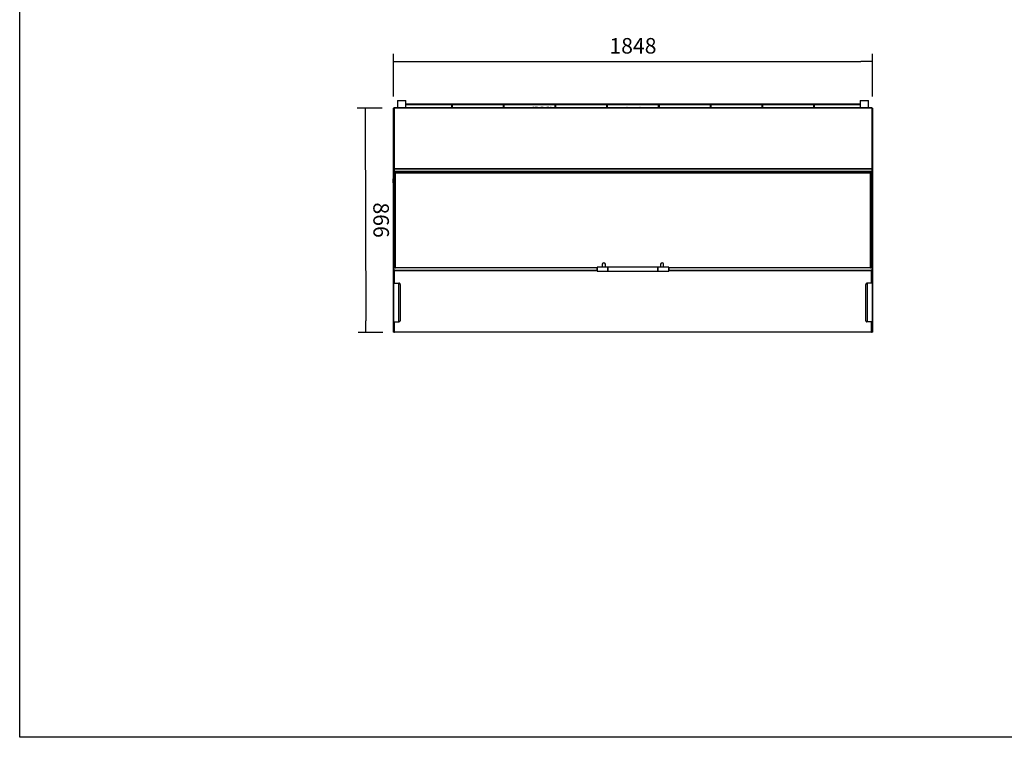
# Model space of a CAD drawing. Units: millimetres. Extents: x -67 to 1970, y -758 to 3135.
# Drawn here: x 1094 to 1284, y -758 to -619 of the extents above; entities that cross this region are included whole.
import ezdxf

# ---------------------------------------------------------------- set-up
doc = ezdxf.new("R2010")
doc.units = ezdxf.units.MM
doc.styles.add('SEACAD_Solid_Edge_ISO', font='seiso.ttf')
doc.dimstyles.new('INFRICO_COT', dxfattribs={"dimtxt": 3, "dimasz": 2.25, "dimexe": 1.5, "dimexo": 2.25, "dimgap": 1.5, "dimtad": 1, "dimdec": 0, "dimlfac": 20, "dimzin": 12, "dimtxsty": 'SEACAD_Solid_Edge_ISO', "dimblk1": '_SE_FILLED', "dimblk2": '_SE_FILLED', "dimsah": 1, "dimcen": 1.5, "dimadec": 1, "dimazin": 0, "dimtfac": 1, "dimtdec": 0, "dimtmove": 0, "dimatfit": 3, "dimfxl": 1, "dimtolj": 1, "dimtzin": 12, "dimarcsym": 0})

# ---------------------------------------------------------------- blocks, each defined once
blk = doc.blocks.new('_SE_FILLED')
at = {"color": 0}
blk.add_line((0, 0), (-1, 0), dxfattribs=at)
blk.add_solid([(0, 0), (-1, -0.1665), (-1, 0.1665), (0, 0)], dxfattribs=at)
blk = doc.blocks.new('*D818')
at = {"color": 0, "linetype": 'Continuous', "lineweight": -2}
for p, q in [((1163.98, -636.53), (1159.2, -636.54)), ((1160.71, -638.79), (1160.85, -677.59)), ((1164.14, -679.83), (1159.36, -679.85))]:
    blk.add_line(p, q, dxfattribs=at)
at = {"layer": 'Defpoints', "color": 0, "linetype": 'Continuous'}
for p in [(1166.23, -636.52), (1160.86, -679.84), (1166.39, -679.82)]:
    blk.add_point(p, dxfattribs=at)
at = {"color": 0, "linetype": 'Continuous', "lineweight": -2, "xscale": 2.25, "yscale": 2.25, "zscale": 2.25}
for p, rotation in [((1160.7, -636.54), 90.21171065332462), ((1160.86, -679.84), 270.2117106533246)]:
    blk.add_blockref('_SE_FILLED', p, dxfattribs=dict(at, rotation=rotation))
at = {"color": 0, "linetype": 'Continuous', "insert": (1163.8, -658.16), "char_height": 3, "attachment_point": 5, "rotation": 270.2117, "style": 'SEACAD_Solid_Edge_ISO'}
blk.add_mtext('\\A1;\\A1;866', dxfattribs=at)
blk = doc.blocks.new('*D819')
at = {"color": 0, "linetype": 'Continuous', "lineweight": -2}
for p, q in [((1166.19, -634.31), (1166.19, -626.04)), ((1258.59, -634.31), (1258.59, -626.04)), ((1168.44, -627.54), (1256.34, -627.54))]:
    blk.add_line(p, q, dxfattribs=at)
at = {"layer": 'Defpoints', "color": 0, "linetype": 'Continuous'}
for p in [(1258.59, -627.54), (1166.19, -636.56), (1258.59, -636.56)]:
    blk.add_point(p, dxfattribs=at)
at = {"color": 0, "linetype": 'Continuous', "lineweight": -2, "xscale": 2.25, "yscale": 2.25, "zscale": 2.25, "rotation": 180}
blk.add_blockref('_SE_FILLED', (1166.19, -627.54), dxfattribs=at)
at = {"color": 0, "linetype": 'Continuous', "lineweight": -2, "xscale": 2.25, "yscale": 2.25, "zscale": 2.25}
blk.add_blockref('_SE_FILLED', (1258.59, -627.54), dxfattribs=at)
at = {"color": 0, "linetype": 'Continuous', "insert": (1212.39, -624.52), "char_height": 3, "attachment_point": 5, "style": 'SEACAD_Solid_Edge_ISO'}
blk.add_mtext('\\A1;\\A1;1848', dxfattribs=at)

msp = doc.modelspace()

# ---------------------------------------------------------------- linework, layer by layer
at = {"color": 7, "linetype": 'Continuous'}
for p, q in [((1166.928, -635.069), (1168.538, -635.069)), ((1166.928, -635.069), (1166.928, -636.519)), ((1168.538, -636.519), (1168.538, -635.069)), ((1256.248, -635.781), (1168.538, -635.781)), ((1168.538, -635.881), (1256.248, -635.881)), ((1256.248, -636.499), (1168.538, -636.499)), ((1177.351, -635.982), (1177.351, -636.499)), ((1177.551, -636.499), (1177.551, -635.982)), ((1187.334, -635.982), (1187.334, -636.499)), ((1187.534, -636.499), (1187.534, -635.982)), ((1193.752, -636.468), (1193.752, -636.499)), ((1194.819, -636.468), (1193.752, -636.468)), ((1194.819, -636.468), (1194.819, -636.499)), ((1195.72, -636.468), (1195.113, -636.468)), ((1197.318, -635.982), (1197.318, -636.499)), ((1197.518, -636.499), (1197.518, -635.982)), ((1207.301, -635.982), (1207.301, -636.499)), ((1207.501, -636.499), (1207.501, -635.982)), ((1211.243, -636.422), (1211.743, -636.422)), ((1211.243, -636.499), (1211.243, -636.422)), ((1211.743, -636.422), (1213.243, -636.422)), ((1211.743, -636.422), (1211.743, -636.519)), ((1213.243, -636.519), (1213.243, -636.422)), ((1213.243, -636.422), (1213.743, -636.422)), ((1213.743, -636.422), (1213.743, -636.499)), ((1217.284, -635.982), (1217.284, -636.499)), ((1217.484, -636.499), (1217.484, -635.982)), ((1227.268, -635.982), (1227.268, -636.499)), ((1227.468, -636.499), (1227.468, -635.982)), ((1237.251, -635.982), (1237.251, -636.499)), ((1237.451, -636.499), (1237.451, -635.982)), ((1247.234, -635.982), (1247.234, -636.499)), ((1247.434, -636.499), (1247.434, -635.982)), ((1256.248, -635.069), (1257.858, -635.069)), ((1256.248, -635.069), (1256.248, -636.519)), ((1257.858, -636.519), (1257.858, -635.069)), ((1166.192, -636.559), (1166.233, -636.559)), ((1166.192, -650.198), (1166.192, -636.559)), ((1166.232, -636.559), (1166.204, -636.531)), ((1166.233, -636.519), (1166.233, -636.519)), ((1166.233, -636.531), (1166.233, -636.519)), ((1166.233, -636.519), (1166.293, -636.519)), ((1166.233, -636.559), (1166.233, -636.531)), ((1166.243, -636.559), (1166.233, -636.559)), ((1166.233, -636.559), (1166.233, -650.198)), ((1166.242, -648.269), (1166.242, -636.569)), ((1166.292, -648.269), (1166.292, -636.569)), ((1166.293, -636.569), (1166.292, -636.569)), ((1258.493, -636.519), (1166.293, -636.519)), ((1166.293, -636.519), (1166.293, -636.569)), ((1258.493, -636.569), (1166.293, -636.569)), ((1166.293, -636.569), (1166.293, -648.269)), ((1258.493, -636.519), (1258.552, -636.519)), ((1258.493, -636.519), (1258.493, -636.569)), ((1258.493, -636.569), (1258.493, -648.269)), ((1258.493, -636.569), (1258.493, -648.269)), ((1258.493, -636.569), (1258.493, -636.569)), ((1258.553, -636.559), (1258.542, -636.559)), ((1258.543, -636.569), (1258.543, -648.269)), ((1258.552, -636.519), (1258.553, -636.519)), ((1258.553, -636.531), (1258.553, -636.519)), ((1258.553, -636.559), (1258.581, -636.531)), ((1258.553, -636.531), (1258.553, -636.559)), ((1258.553, -650.198), (1258.553, -636.559)), ((1258.553, -636.559), (1258.593, -636.559)), ((1258.593, -636.559), (1258.593, -650.198)), ((1166.242, -648.269), (1166.292, -648.269)), ((1166.242, -648.754), (1166.242, -648.269)), ((1166.292, -648.754), (1166.242, -648.754)), ((1166.242, -654.115), (1166.242, -648.754)), ((1166.292, -648.754), (1166.292, -648.269)), ((1258.493, -648.269), (1166.293, -648.269)), ((1166.293, -648.269), (1166.293, -648.316)), ((1166.293, -648.316), (1166.293, -648.771)), ((1258.493, -648.316), (1166.293, -648.316)), ((1258.493, -648.771), (1166.293, -648.771)), ((1166.293, -648.774), (1166.293, -648.771)), ((1166.293, -648.774), (1258.493, -648.774)), ((1166.293, -648.801), (1166.302, -648.801)), ((1166.293, -648.801), (1166.293, -654.163)), ((1166.302, -648.801), (1166.302, -654.163)), ((1166.353, -648.774), (1166.353, -654.115)), ((1166.517, -649.069), (1166.353, -649.069)), ((1166.517, -648.774), (1166.517, -649.107)), ((1166.517, -667.348), (1166.517, -649.107)), ((1166.547, -649.107), (1166.517, -649.107)), ((1166.547, -649.107), (1166.526, -649.12)), ((1166.547, -648.774), (1166.547, -649.107)), ((1166.548, -649.069), (1166.547, -649.069)), ((1166.548, -649.103), (1166.548, -648.774)), ((1166.548, -649.122), (1166.548, -649.103)), ((1258.238, -649.103), (1166.548, -649.103)), ((1258.238, -649.122), (1166.548, -649.122)), ((1166.548, -649.126), (1166.548, -649.122)), ((1166.548, -667.367), (1166.548, -649.126)), ((1258.238, -649.103), (1258.238, -648.774)), ((1258.238, -649.107), (1258.238, -648.774)), ((1258.238, -649.069), (1258.238, -649.069)), ((1258.238, -649.122), (1258.238, -649.103)), ((1258.238, -649.107), (1258.268, -649.107)), ((1258.238, -649.107), (1258.259, -649.12)), ((1258.238, -649.126), (1258.238, -649.122)), ((1258.238, -667.367), (1258.238, -649.126)), ((1258.268, -649.107), (1258.268, -648.774)), ((1258.433, -649.069), (1258.268, -649.069)), ((1258.268, -649.107), (1258.268, -667.348)), ((1258.433, -654.115), (1258.433, -648.774)), ((1258.483, -648.801), (1258.493, -648.801)), ((1258.483, -654.163), (1258.483, -648.801)), ((1258.493, -648.269), (1258.493, -648.754)), ((1258.543, -648.269), (1258.493, -648.269)), ((1258.493, -648.316), (1258.493, -648.269)), ((1258.493, -648.316), (1258.493, -648.771)), ((1258.493, -648.754), (1258.543, -648.754)), ((1258.493, -648.771), (1258.493, -648.774)), ((1258.493, -654.163), (1258.493, -648.801)), ((1258.543, -648.269), (1258.543, -648.754)), ((1258.543, -648.754), (1258.543, -654.115)), ((1166.142, -650.198), (1166.092, -650.248)), ((1166.092, -650.248), (1166.092, -650.948)), ((1166.092, -650.948), (1166.142, -650.998)), ((1166.142, -650.998), (1166.142, -650.198)), ((1166.242, -650.198), (1166.142, -650.198)), ((1166.142, -650.998), (1166.242, -650.998)), ((1166.192, -670.32), (1166.192, -650.998)), ((1166.233, -650.998), (1166.233, -670.32)), ((1166.367, -650.773), (1166.367, -650.423)), ((1166.517, -650.423), (1166.367, -650.423)), ((1166.367, -650.773), (1166.517, -650.773)), ((1258.433, -650.423), (1258.268, -650.423)), ((1258.268, -650.773), (1258.433, -650.773)), ((1258.643, -650.198), (1258.543, -650.198)), ((1258.543, -650.998), (1258.643, -650.998)), ((1258.553, -670.32), (1258.553, -650.998)), ((1258.593, -650.998), (1258.593, -670.32)), ((1258.643, -650.198), (1258.643, -650.998)), ((1258.693, -650.248), (1258.643, -650.198)), ((1258.643, -650.998), (1258.693, -650.948)), ((1258.693, -650.948), (1258.693, -650.248)), ((1166.242, -654.391), (1166.242, -654.115)), ((1166.242, -654.391), (1166.292, -654.391)), ((1166.292, -654.391), (1166.292, -654.163)), ((1166.302, -654.163), (1166.293, -654.163)), ((1258.493, -654.163), (1258.483, -654.163)), ((1258.493, -654.163), (1258.493, -654.391)), ((1258.543, -654.391), (1258.493, -654.391)), ((1258.543, -654.115), (1258.543, -654.391)), ((1206.468, -666.668), (1206.468, -667.227)), ((1207.068, -667.227), (1207.068, -666.668)), ((1217.718, -666.668), (1217.718, -667.227)), ((1218.318, -667.227), (1218.318, -666.668)), ((1166.243, -670.32), (1166.243, -667.97)), ((1166.343, -667.97), (1166.243, -667.97)), ((1166.343, -667.97), (1166.343, -670.32)), ((1166.393, -667.82), (1205.467, -667.82)), ((1166.393, -667.92), (1166.393, -667.82)), ((1205.467, -667.92), (1166.393, -667.92)), ((1166.548, -667.378), (1166.548, -667.367)), ((1205.467, -667.367), (1166.548, -667.367)), ((1205.467, -667.378), (1166.548, -667.378)), ((1205.467, -667.252), (1205.467, -668.002)), ((1205.492, -668.027), (1205.492, -667.227)), ((1207.542, -667.227), (1205.492, -667.227)), ((1205.492, -668.027), (1207.542, -668.027)), ((1207.542, -667.227), (1207.542, -668.027)), ((1207.567, -668.002), (1207.567, -667.252)), ((1207.568, -667.367), (1207.567, -667.367)), ((1207.568, -667.378), (1207.567, -667.378)), ((1207.567, -667.82), (1207.568, -667.82)), ((1207.568, -667.92), (1207.567, -667.92)), ((1207.568, -668.027), (1207.568, -667.227)), ((1217.218, -667.227), (1207.568, -667.227)), ((1207.568, -668.027), (1217.218, -668.027)), ((1217.218, -668.027), (1217.218, -667.227)), ((1217.218, -667.252), (1217.218, -668.002)), ((1217.218, -667.367), (1217.218, -667.367)), ((1217.218, -667.378), (1217.218, -667.378)), ((1217.218, -667.82), (1217.218, -667.82)), ((1217.218, -667.92), (1217.218, -667.92)), ((1217.243, -668.027), (1217.243, -667.227)), ((1219.293, -667.227), (1217.243, -667.227)), ((1217.243, -668.027), (1219.293, -668.027)), ((1219.293, -667.227), (1219.293, -668.027)), ((1219.318, -668.002), (1219.318, -667.252)), ((1258.238, -667.367), (1219.318, -667.367)), ((1258.238, -667.378), (1219.318, -667.378)), ((1219.318, -667.82), (1258.393, -667.82)), ((1258.393, -667.92), (1219.318, -667.92)), ((1258.238, -667.378), (1258.238, -667.367)), ((1258.393, -667.92), (1258.393, -667.82)), ((1258.443, -670.32), (1258.443, -667.97)), ((1258.443, -667.97), (1258.543, -667.97)), ((1258.543, -667.97), (1258.543, -670.32)), ((1166.132, -670.32), (1166.193, -670.32)), ((1166.132, -670.32), (1166.132, -677.82)), ((1166.193, -670.32), (1167.127, -670.32)), ((1166.193, -670.32), (1166.193, -677.82)), ((1167.127, -670.32), (1167.137, -670.32)), ((1167.127, -670.32), (1167.127, -677.82)), ((1167.137, -670.32), (1167.231, -670.32)), ((1167.137, -670.32), (1167.137, -677.82)), ((1167.477, -670.57), (1167.477, -677.57)), ((1257.308, -677.57), (1257.308, -670.57)), ((1257.648, -670.32), (1257.555, -670.32)), ((1257.658, -670.32), (1257.648, -670.32)), ((1257.648, -677.82), (1257.648, -670.32)), ((1258.593, -670.32), (1257.658, -670.32)), ((1257.658, -677.82), (1257.658, -670.32)), ((1258.653, -670.32), (1258.593, -670.32)), ((1258.593, -677.82), (1258.593, -670.32)), ((1258.653, -677.82), (1258.653, -670.32)), ((1166.132, -677.82), (1166.193, -677.82)), ((1166.192, -679.779), (1166.192, -677.82)), ((1166.193, -677.82), (1167.127, -677.82)), ((1166.233, -677.82), (1166.233, -679.779)), ((1166.243, -679.67), (1166.243, -677.82)), ((1166.343, -677.82), (1166.343, -679.67)), ((1167.127, -677.82), (1167.137, -677.82)), ((1167.137, -677.82), (1167.231, -677.82)), ((1257.648, -677.82), (1257.555, -677.82)), ((1257.658, -677.82), (1257.648, -677.82)), ((1258.593, -677.82), (1257.658, -677.82)), ((1258.443, -679.67), (1258.443, -677.82)), ((1258.543, -677.82), (1258.543, -679.67)), ((1258.553, -679.779), (1258.553, -677.82)), ((1258.593, -677.82), (1258.593, -679.779)), ((1258.653, -677.82), (1258.593, -677.82)), ((1166.233, -679.779), (1166.192, -679.779)), ((1166.233, -679.779), (1166.29, -679.779)), ((1166.233, -679.82), (1166.233, -679.779)), ((1166.393, -679.82), (1166.233, -679.82)), ((1166.243, -679.67), (1166.343, -679.67)), ((1166.393, -679.72), (1258.393, -679.72)), ((1166.393, -679.82), (1166.393, -679.72)), ((1258.393, -679.82), (1166.393, -679.82)), ((1258.393, -679.82), (1258.393, -679.72)), ((1258.553, -679.82), (1258.393, -679.82)), ((1258.543, -679.67), (1258.443, -679.67)), ((1258.495, -679.779), (1258.553, -679.779)), ((1258.553, -679.779), (1258.553, -679.82)), ((1258.593, -679.779), (1258.553, -679.779))]:
    msp.add_line(p, q, dxfattribs=at)
msp.add_lwpolyline([(1094.051, -480.982), (1474.051, -480.982), (1474.051, -757.982), (1094.051, -757.982)], close=True)
for centre, radius, start, end in [((1177.451, -635.982), 0.1, 0, 180), ((1187.434, -635.982), 0.1, 0, 180), ((1193.152, -636.627), 0.2, 39.89843, 140.10157), ((1193.752, -637.263), 0.795, 90, 106.053), ((1194.819, -637.263), 0.795, 73.947, 90), ((1196.552, -636.627), 0.2, 39.89843, 140.10157), ((1197.418, -635.982), 0.1, 0, 180), ((1207.401, -635.982), 0.1, 0, 180), ((1211.243, -636.523), 0.101, 90, 166.47728), ((1213.743, -636.523), 0.1, 13.52272, 90), ((1217.384, -635.982), 0.1, 0, 180), ((1227.368, -635.982), 0.1, 0, 180), ((1237.351, -635.982), 0.1, 0, 180), ((1247.334, -635.982), 0.1, 0, 180), ((1166.233, -636.559), 0.0405, 135, 180), ((1166.233, -636.56), 0.0407, 90.12732, 134.87268), ((1166.233, -636.559), 0.000516, 90.95114, 134.59949), ((1166.233, -636.559), 0.0005, 135, 180), ((1166.379, -636.53), 0.146, 175.76658, 180.41092), ((1166.293, -636.569), 0.0505, 90, 180), ((1166.293, -636.569), 0.0005, 90, 180), ((1258.493, -636.569), 0.0505, 0, 90), ((1258.493, -636.569), 0.0005, 0, 90), ((1258.406, -636.53), 0.146, 359.5891, 4.2334), ((1258.553, -636.56), 0.0407, 45.12732, 89.87268), ((1258.553, -636.559), 0.0005, 0, 45), ((1258.553, -636.559), 0.000516, 45.40068, 89.0481), ((1258.553, -636.559), 0.0405, 0, 45), ((1166.534, -649.105), 0.0168, 184.64066, 242.20022), ((1166.549, -649.107), 0.00147, 180.62049, 205.9218), ((1258.237, -649.107), 0.00148, 334.02934, 359.201), ((1258.251, -649.105), 0.0168, 297.79978, 355.35935), ((1166.367, -650.448), 0.025, 90, 125.45054), ((1166.367, -650.748), 0.025, 234.54946, 270), ((1166.306, -654.115), 0.0462, 312.80762, 359.67906), ((1258.479, -654.115), 0.0462, 180.32094, 227.19238), ((1166.393, -667.97), 0.15, 90, 180), ((1166.393, -667.97), 0.05, 90, 180), ((1166.533, -667.347), 0.0159, 185.20989, 244.24305), ((1205.492, -667.252), 0.025, 90, 180), ((1205.492, -668.002), 0.025, 180, 270), ((1207.542, -667.252), 0.025, 0, 90), ((1207.542, -668.002), 0.025, 270, 0), ((1217.243, -667.252), 0.025, 90, 180), ((1217.243, -668.002), 0.025, 180, 270), ((1219.293, -667.252), 0.025, 0, 90), ((1219.293, -668.002), 0.025, 270, 0), ((1258.252, -667.347), 0.0159, 295.75695, 354.79011), ((1258.393, -667.97), 0.15, 0, 90), ((1258.393, -667.97), 0.05, 0, 90), ((1166.393, -679.67), 0.15, 180, 270), ((1166.393, -679.67), 0.05, 180, 270), ((1258.393, -679.67), 0.05, 270, 0), ((1258.393, -679.67), 0.15, 270, 0)]:
    msp.add_arc(centre, radius, start, end, dxfattribs=at)
for centre, major_axis, ratio, start_param, end_param in [((1166.293, -648.754), (-0.0505, 0), 0.9396926, 0, 1.5707963), ((1166.293, -648.754), (-0.0005, 0), 0.9396926, 0.0000031, 1.5707963), ((1166.302, -648.754), (-0.0505, 0), 0.9396926, 1.5707963, 2.7041379), ((1166.548, -649.107), (-0.0305, 0), 0.6087614, 0.7853982, 1.5707963), ((1166.548, -649.107), (-0.0005, 0), 0.6087614, 0.7853982, 1.5707963), ((1258.238, -649.107), (0.0005, 0), 0.6087614, 4.712389, 5.4925869), ((1258.238, -649.107), (0.0305, 0), 0.6087614, 4.712389, 5.4977871), ((1258.483, -648.754), (-0.0505, 0), 0.9396926, 0.4374548, 1.5707963), ((1258.493, -648.754), (-0.0505, 0), 0.9396926, 1.5707963, 3.1415927), ((1258.493, -648.754), (-0.0005, 0), 0.9396926, 1.5707963, 3.1415974), ((1166.293, -654.115), (0.0505, 0), 0.9396926, 3.1415927, 4.712389), ((1166.302, -654.115), (0.0505, 0), 0.9396926, 4.712389, 5.4977871), ((1258.483, -654.115), (-0.0505, 0), 0.9396926, 0.7853982, 1.5707963), ((1258.493, -654.115), (0.0505, 0), 0.9396926, 4.712389, 6.2831853), ((1206.768, -666.668), (-0.3, 0), 0.7933533, 3.1415927, 6.2831853), ((1218.018, -666.668), (-0.3, 0), 0.7933533, 3.1415927, 6.2831853), ((1166.548, -667.348), (-0.0305, 0), 0.6087614, 0.7853982, 1.5707963), ((1258.238, -667.348), (0.0305, 0), 0.6087614, 4.712389, 5.4977871), ((1167.231, -670.57), (0, -0.25), 0.9848078, 1.5707963, 3.1415927), ((1257.555, -670.57), (0, 0.25), 0.9848078, 0, 1.5707963), ((1167.231, -677.57), (0, -0.25), 0.9848078, 0, 1.5707963), ((1257.555, -677.57), (0, 0.25), 0.9848078, 1.5707963, 3.1415927)]:
    msp.add_ellipse(centre, major_axis=major_axis, ratio=ratio, start_param=start_param, end_param=end_param, dxfattribs=at)
for points, knots in [([(1193.981, -636.464), (1193.961, -636.456), (1193.893, -636.433), (1193.773, -636.41), (1193.621, -636.415), (1193.493, -636.447), (1193.417, -636.481), (1193.389, -636.496)], [0.39069797, 0.39069797, 0.39069797, 0.39069797, 0.41634824, 0.47826322, 0.53965773, 0.60077128, 0.63957342, 0.63957342, 0.63957342, 0.63957342]), ([(1195.186, -636.498), (1195.144, -636.475), (1195.053, -636.437), (1194.906, -636.41), (1194.755, -636.415), (1194.649, -636.441), (1194.594, -636.463), (1194.586, -636.466)], [0.3584688, 0.3584688, 0.3584688, 0.3584688, 0.41634824, 0.47826322, 0.53965773, 0.60077128, 0.61110282, 0.61110282, 0.61110282, 0.61110282]), ([(1196.32, -636.498), (1196.277, -636.475), (1196.186, -636.437), (1196.039, -636.41), (1195.888, -636.415), (1195.759, -636.447), (1195.684, -636.481), (1195.656, -636.496)], [0.3584688, 0.3584688, 0.3584688, 0.3584688, 0.41634824, 0.47826322, 0.53965773, 0.60077128, 0.63957342, 0.63957342, 0.63957342, 0.63957342])]:
    msp.add_open_spline(points, degree=3, knots=knots, dxfattribs=at)

# ---------------------------------------------------------------- dimensions: what is measured, and where the dimension line sits
for base, p1, p2, angle, picture, middle in [((1258.593, -627.536), (1166.192, -636.559), (1258.593, -636.559), 0, '*D819', (1212.393, -627.536)), ((1160.857, -679.84), (1166.233, -636.519), (1166.393, -679.82), 270.21171, '*D818', (1160.777, -658.169))]:
    dim = msp.add_linear_dim(base=base, p1=p1, p2=p2, angle=angle, text='\\A1;<>', dimstyle='INFRICO_COT', dxfattribs=at)
    dim.commit()
    dim.dimension.update_dxf_attribs({"geometry": picture, "text_midpoint": middle, "dimtype": 161})

doc.saveas('drawing.dxf')
